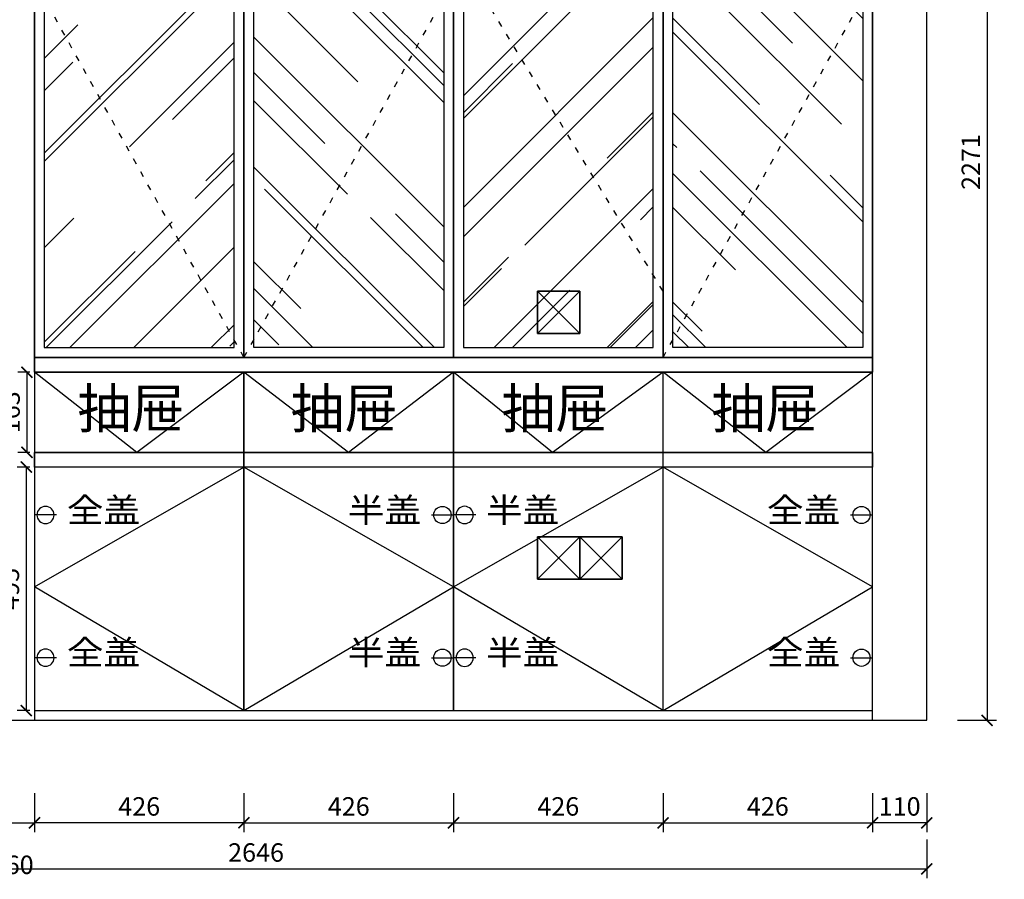
# Model space of a CAD drawing. Units: millimetres. Extents: x 69182 to 172598, y -169981 to -160753.
# Drawn here: x 168799 to 170800, y -165142 to -163393 of the extents above; entities that cross this region are included whole.
import ezdxf

# ---------------------------------------------------------------- set-up
doc = ezdxf.new("R2010")
doc.units = ezdxf.units.MM
doc.linetypes.add('ACAD_ISO03W100', pattern=[30, 12, -18])
doc.layers.add('03橱柜', color=250, linetype='Continuous')
doc.layers.add('PH-开门线', color=9, linetype='ACAD_ISO03W100', true_color=0x808080)
doc.styles.add('HZ', font='txt')
doc.styles.add('PH-文字', font='simhei.ttf')
doc.styles.get("Standard").update_dxf_attribs({"font": 'arial.ttf'})
doc.dimstyles.new('15', dxfattribs={"dimscale": 15, "dimtxt": 2.5, "dimasz": 1.5, "dimexe": 1.25, "dimexo": 0.625, "dimtad": 1, "dimdec": 0, "dimtxsty": 'Standard', "dimblk": 'ARCHTICK', "dimcen": 2.5, "dimclrd": 42, "dimclre": 42, "dimclrt": 7, "dimadec": 0, "dimazin": 0, "dimtfac": 1, "dimtdec": 0, "dimtmove": 2, "dimatfit": 3, "dimfxl": 4, "dimfxlon": 1, "dimarcsym": 0})

# ---------------------------------------------------------------- blocks, each defined once
blk = doc.blocks.new('_ARCHTICK')
at = {"color": 0, "linetype": 'ByBlock', "const_width": 0.15}
blk.add_lwpolyline([(-0.5, -0.5), (0.5, 0.5)], dxfattribs=at)
blk = doc.blocks.new('*D6')
at = {"color": 42, "lineweight": -2, "transparency": 16777216}
for p, q in [((170532.6, -164966.8), (170532.6, -165045.6)), ((170642.6, -164966.8), (170642.6, -165045.6)), ((170642.6, -165026.8), (170532.6, -165026.8))]:
    blk.add_line(p, q, dxfattribs=at)
at = {"layer": 'Defpoints', "color": 0, "transparency": 16777216}
for p in [(170532.6, -164876.8), (170642.6, -164876.8), (170532.6, -165026.8)]:
    blk.add_point(p, dxfattribs=at)
at = {"color": 42, "lineweight": -2, "transparency": 16777216, "xscale": 22.5, "yscale": 22.5, "zscale": 22.5, "rotation": 180}
blk.add_blockref('_ARCHTICK', (170532.6, -165026.8), dxfattribs=at)
at = {"color": 42, "lineweight": -2, "transparency": 16777216, "xscale": 22.5, "yscale": 22.5, "zscale": 22.5}
blk.add_blockref('_ARCHTICK', (170642.6, -165026.8), dxfattribs=at)
at = {"color": 7, "transparency": 16777216, "insert": (170587.6, -164998.3), "char_height": 37.5, "attachment_point": 5}
blk.add_mtext('110', dxfattribs=at)
blk = doc.blocks.new('*D7')
at = {"color": 42, "lineweight": -2, "transparency": 16777216}
for p, q in [((168828.6, -164966.8), (168828.6, -165045.6)), ((169254.6, -164966.8), (169254.6, -165045.6)), ((169254.6, -165026.8), (168828.6, -165026.8))]:
    blk.add_line(p, q, dxfattribs=at)
at = {"layer": 'Defpoints', "color": 0, "transparency": 16777216}
for p in [(168828.6, -164798.3), (169254.6, -164798.3), (168828.6, -165026.8)]:
    blk.add_point(p, dxfattribs=at)
at = {"color": 42, "lineweight": -2, "transparency": 16777216, "xscale": 22.5, "yscale": 22.5, "zscale": 22.5, "rotation": 180}
blk.add_blockref('_ARCHTICK', (168828.6, -165026.8), dxfattribs=at)
at = {"color": 42, "lineweight": -2, "transparency": 16777216, "xscale": 22.5, "yscale": 22.5, "zscale": 22.5}
blk.add_blockref('_ARCHTICK', (169254.6, -165026.8), dxfattribs=at)
at = {"color": 7, "transparency": 16777216, "insert": (169041.6, -164998.3), "char_height": 37.5, "attachment_point": 5}
blk.add_mtext('426', dxfattribs=at)
blk = doc.blocks.new('*D10')
at = {"color": 42, "lineweight": -2, "transparency": 16777216}
for p, q in [((170906.5, -162049.3), (170985.3, -162049.3)), ((170966.5, -162049.3), (170966.5, -164080.3)), ((170906.5, -164080.3), (170985.3, -164080.3))]:
    blk.add_line(p, q, dxfattribs=at)
at = {"layer": 'Defpoints', "color": 0, "transparency": 16777216}
for p in [(170532.6, -162049.3), (170816.5, -164080.3), (170966.5, -164080.3)]:
    blk.add_point(p, dxfattribs=at)
at = {"color": 42, "lineweight": -2, "transparency": 16777216, "xscale": 22.5, "yscale": 22.5, "zscale": 22.5}
for p, rotation in [((170966.5, -162049.3), 90), ((170966.5, -164080.3), 270)]:
    blk.add_blockref('_ARCHTICK', p, dxfattribs=dict(at, rotation=rotation))
at = {"color": 7, "transparency": 16777216, "insert": (170938, -163064.8), "char_height": 37.5, "attachment_point": 5, "rotation": 90}
blk.add_mtext('2031', dxfattribs=at)
blk = doc.blocks.new('*D12')
at = {"color": 42, "lineweight": -2, "transparency": 16777216}
for p, q in [((170906.5, -164110.3), (170985.3, -164110.3)), ((170966.5, -164110.3), (170966.5, -164798.3)), ((170906.5, -164798.3), (170985.3, -164798.3))]:
    blk.add_line(p, q, dxfattribs=at)
at = {"layer": 'Defpoints', "color": 0, "transparency": 16777216}
for p in [(170816.5, -164110.3), (170532.6, -164798.3), (170966.5, -164798.3)]:
    blk.add_point(p, dxfattribs=at)
at = {"color": 42, "lineweight": -2, "transparency": 16777216, "xscale": 22.5, "yscale": 22.5, "zscale": 22.5}
for p, rotation in [((170966.5, -164110.3), 90), ((170966.5, -164798.3), 270)]:
    blk.add_blockref('_ARCHTICK', p, dxfattribs=dict(at, rotation=rotation))
at = {"color": 7, "transparency": 16777216, "insert": (170938, -164454.3), "char_height": 37.5, "attachment_point": 5, "rotation": 90}
blk.add_mtext('688', dxfattribs=at)
blk = doc.blocks.new('*D13')
at = {"color": 42, "lineweight": -2, "transparency": 16777216}
for p, q in [((170906.5, -164798.3), (170985.3, -164798.3)), ((170966.5, -164798.3), (170966.5, -164818.3)), ((170906.5, -164818.3), (170985.3, -164818.3))]:
    blk.add_line(p, q, dxfattribs=at)
at = {"layer": 'Defpoints', "color": 0, "transparency": 16777216}
for p in [(170532.6, -164798.3), (170816.5, -164818.3), (170966.5, -164818.3)]:
    blk.add_point(p, dxfattribs=at)
at = {"color": 42, "lineweight": -2, "transparency": 16777216, "xscale": 22.5, "yscale": 22.5, "zscale": 22.5}
for p, rotation in [((170966.5, -164798.3), 90), ((170966.5, -164818.3), 270)]:
    blk.add_blockref('_ARCHTICK', p, dxfattribs=dict(at, rotation=rotation))
at = {"color": 7, "transparency": 16777216, "insert": (171056.8, -164808.3), "char_height": 37.5, "attachment_point": 5, "rotation": 90}
blk.add_mtext('20', dxfattribs=at)
blk = doc.blocks.new('*U62')
h = blk.add_hatch()
h.set_pattern_fill('AR-RROOF', color=250, scale=8, angle=45)
h.set_pattern_definition([(45, (-7077.66, 4228.12), (172.421, 459.789), [3048, -406.4, 1016, -203.2]), (45, (-6958.4, 4491.06), (-334.784, 47.416), [609.6, -67.056, 1219.2, -152.4]), (45, (-7127.95, 4422.1), (650.889, 843.4257), [1625.6, -284.48, 812.8, -203.2])])
h.paths.add_polyline_path([(20, 20), (406, 20), (406, 1513), (20, 1513)])
at = {"color": 250}
blk.add_lwpolyline([(0, 0), (426, 0), (426, 1533), (0, 1533)], close=True, dxfattribs=at)
at = {"color": 253}
for points in [[(0, 1533), (426, 1533), (426, 0), (0, 0)], [(20, 20), (406, 20), (406, 1513), (20, 1513)]]:
    blk.add_lwpolyline(points, close=True, dxfattribs=at)
blk = doc.blocks.new('*D33')
at = {"color": 42, "lineweight": -2, "transparency": 16777216}
for p, q in [((169254.6, -164966.8), (169254.6, -165045.6)), ((169680.6, -164966.8), (169680.6, -165045.6)), ((169254.6, -165026.8), (169680.6, -165026.8))]:
    blk.add_line(p, q, dxfattribs=at)
at = {"layer": 'Defpoints', "color": 0, "transparency": 16777216}
for p in [(169254.6, -164798.3), (169680.6, -164798.3), (169680.6, -165026.8)]:
    blk.add_point(p, dxfattribs=at)
at = {"color": 42, "lineweight": -2, "transparency": 16777216, "xscale": 22.5, "yscale": 22.5, "zscale": 22.5, "rotation": 180}
blk.add_blockref('_ARCHTICK', (169254.6, -165026.8), dxfattribs=at)
at = {"color": 42, "lineweight": -2, "transparency": 16777216, "xscale": 22.5, "yscale": 22.5, "zscale": 22.5}
blk.add_blockref('_ARCHTICK', (169680.6, -165026.8), dxfattribs=at)
at = {"color": 7, "transparency": 16777216, "insert": (169467.6, -164998.3), "char_height": 37.5, "attachment_point": 5}
blk.add_mtext('426', dxfattribs=at)
blk = doc.blocks.new('*D34')
at = {"color": 42, "lineweight": -2, "transparency": 16777216}
for p, q in [((169680.6, -164966.8), (169680.6, -165045.6)), ((170106.6, -164966.8), (170106.6, -165045.6)), ((169680.6, -165026.8), (170106.6, -165026.8))]:
    blk.add_line(p, q, dxfattribs=at)
at = {"layer": 'Defpoints', "color": 0, "transparency": 16777216}
for p in [(169680.6, -164798.3), (170106.6, -164798.3), (170106.6, -165026.8)]:
    blk.add_point(p, dxfattribs=at)
at = {"color": 42, "lineweight": -2, "transparency": 16777216, "xscale": 22.5, "yscale": 22.5, "zscale": 22.5, "rotation": 180}
blk.add_blockref('_ARCHTICK', (169680.6, -165026.8), dxfattribs=at)
at = {"color": 42, "lineweight": -2, "transparency": 16777216, "xscale": 22.5, "yscale": 22.5, "zscale": 22.5}
blk.add_blockref('_ARCHTICK', (170106.6, -165026.8), dxfattribs=at)
at = {"color": 7, "transparency": 16777216, "insert": (169893.6, -164998.3), "char_height": 37.5, "attachment_point": 5}
blk.add_mtext('426', dxfattribs=at)
blk = doc.blocks.new('*D35')
at = {"color": 42, "lineweight": -2, "transparency": 16777216}
for p, q in [((170106.6, -164966.8), (170106.6, -165045.6)), ((170532.6, -164966.8), (170532.6, -165045.6)), ((170106.6, -165026.8), (170532.6, -165026.8))]:
    blk.add_line(p, q, dxfattribs=at)
at = {"layer": 'Defpoints', "color": 0, "transparency": 16777216}
for p in [(170106.6, -164798.3), (170532.6, -164798.3), (170532.6, -165026.8)]:
    blk.add_point(p, dxfattribs=at)
at = {"color": 42, "lineweight": -2, "transparency": 16777216, "xscale": 22.5, "yscale": 22.5, "zscale": 22.5, "rotation": 180}
blk.add_blockref('_ARCHTICK', (170106.6, -165026.8), dxfattribs=at)
at = {"color": 42, "lineweight": -2, "transparency": 16777216, "xscale": 22.5, "yscale": 22.5, "zscale": 22.5}
blk.add_blockref('_ARCHTICK', (170532.6, -165026.8), dxfattribs=at)
at = {"color": 7, "transparency": 16777216, "insert": (170319.6, -164998.3), "char_height": 37.5, "attachment_point": 5}
blk.add_mtext('426', dxfattribs=at)
blk = doc.blocks.new('*D15')
at = {"color": 42, "lineweight": -2, "transparency": 16777216}
for p, q in [((170532.6, -164966.8), (170532.6, -165045.6)), ((170642.6, -164966.8), (170642.6, -165045.6)), ((170642.6, -165026.8), (170532.6, -165026.8))]:
    blk.add_line(p, q, dxfattribs=at)
at = {"layer": 'Defpoints', "color": 0, "transparency": 16777216}
for p in [(170532.6, -164876.8), (170642.6, -164876.8), (170532.6, -165026.8)]:
    blk.add_point(p, dxfattribs=at)
at = {"color": 42, "lineweight": -2, "transparency": 16777216, "xscale": 22.5, "yscale": 22.5, "zscale": 22.5, "rotation": 180}
blk.add_blockref('_ARCHTICK', (170532.6, -165026.8), dxfattribs=at)
at = {"color": 42, "lineweight": -2, "transparency": 16777216, "xscale": 22.5, "yscale": 22.5, "zscale": 22.5}
blk.add_blockref('_ARCHTICK', (170642.6, -165026.8), dxfattribs=at)
at = {"color": 7, "transparency": 16777216, "insert": (170587.6, -164998.3), "char_height": 37.5, "attachment_point": 5}
blk.add_mtext('110', dxfattribs=at)
blk = doc.blocks.new('*D16')
at = {"color": 42, "lineweight": -2, "transparency": 16777216}
for p, q in [((168828.6, -164966.8), (168828.6, -165045.6)), ((169254.6, -164966.8), (169254.6, -165045.6)), ((169254.6, -165026.8), (168828.6, -165026.8))]:
    blk.add_line(p, q, dxfattribs=at)
at = {"layer": 'Defpoints', "color": 0, "transparency": 16777216}
for p in [(168828.6, -164798.3), (169254.6, -164798.3), (168828.6, -165026.8)]:
    blk.add_point(p, dxfattribs=at)
at = {"color": 42, "lineweight": -2, "transparency": 16777216, "xscale": 22.5, "yscale": 22.5, "zscale": 22.5, "rotation": 180}
blk.add_blockref('_ARCHTICK', (168828.6, -165026.8), dxfattribs=at)
at = {"color": 42, "lineweight": -2, "transparency": 16777216, "xscale": 22.5, "yscale": 22.5, "zscale": 22.5}
blk.add_blockref('_ARCHTICK', (169254.6, -165026.8), dxfattribs=at)
at = {"color": 7, "transparency": 16777216, "insert": (169041.6, -164998.3), "char_height": 37.5, "attachment_point": 5}
blk.add_mtext('426', dxfattribs=at)
blk = doc.blocks.new('*D20')
at = {"color": 42, "lineweight": -2, "transparency": 16777216}
for p, q in [((170906.5, -162049.3), (170985.3, -162049.3)), ((170966.5, -162049.3), (170966.5, -164080.3)), ((170906.5, -164080.3), (170985.3, -164080.3))]:
    blk.add_line(p, q, dxfattribs=at)
at = {"layer": 'Defpoints', "color": 0, "transparency": 16777216}
for p in [(170532.6, -162049.3), (170816.5, -164080.3), (170966.5, -164080.3)]:
    blk.add_point(p, dxfattribs=at)
at = {"color": 42, "lineweight": -2, "transparency": 16777216, "xscale": 22.5, "yscale": 22.5, "zscale": 22.5}
for p, rotation in [((170966.5, -162049.3), 90), ((170966.5, -164080.3), 270)]:
    blk.add_blockref('_ARCHTICK', p, dxfattribs=dict(at, rotation=rotation))
at = {"color": 7, "transparency": 16777216, "insert": (170938, -163064.8), "char_height": 37.5, "attachment_point": 5, "rotation": 90}
blk.add_mtext('2031', dxfattribs=at)
blk = doc.blocks.new('*D22')
at = {"color": 42, "lineweight": -2, "transparency": 16777216}
for p, q in [((170906.5, -164110.3), (170985.3, -164110.3)), ((170966.5, -164110.3), (170966.5, -164798.3)), ((170906.5, -164798.3), (170985.3, -164798.3))]:
    blk.add_line(p, q, dxfattribs=at)
at = {"layer": 'Defpoints', "color": 0, "transparency": 16777216}
for p in [(170816.5, -164110.3), (170532.6, -164798.3), (170966.5, -164798.3)]:
    blk.add_point(p, dxfattribs=at)
at = {"color": 42, "lineweight": -2, "transparency": 16777216, "xscale": 22.5, "yscale": 22.5, "zscale": 22.5}
for p, rotation in [((170966.5, -164110.3), 90), ((170966.5, -164798.3), 270)]:
    blk.add_blockref('_ARCHTICK', p, dxfattribs=dict(at, rotation=rotation))
at = {"color": 7, "transparency": 16777216, "insert": (170938, -164454.3), "char_height": 37.5, "attachment_point": 5, "rotation": 90}
blk.add_mtext('688', dxfattribs=at)
blk = doc.blocks.new('*D23')
at = {"color": 42, "lineweight": -2, "transparency": 16777216}
for p, q in [((170906.5, -164798.3), (170985.3, -164798.3)), ((170966.5, -164798.3), (170966.5, -164818.3)), ((170906.5, -164818.3), (170985.3, -164818.3))]:
    blk.add_line(p, q, dxfattribs=at)
at = {"layer": 'Defpoints', "color": 0, "transparency": 16777216}
for p in [(170532.6, -164798.3), (170816.5, -164818.3), (170966.5, -164818.3)]:
    blk.add_point(p, dxfattribs=at)
at = {"color": 42, "lineweight": -2, "transparency": 16777216, "xscale": 22.5, "yscale": 22.5, "zscale": 22.5}
for p, rotation in [((170966.5, -164798.3), 90), ((170966.5, -164818.3), 270)]:
    blk.add_blockref('_ARCHTICK', p, dxfattribs=dict(at, rotation=rotation))
at = {"color": 7, "transparency": 16777216, "insert": (171056.8, -164808.3), "char_height": 37.5, "attachment_point": 5, "rotation": 90}
blk.add_mtext('20', dxfattribs=at)
blk = doc.blocks.new('*D38')
at = {"color": 42, "lineweight": -2, "transparency": 16777216}
for p, q in [((169254.6, -164966.8), (169254.6, -165045.6)), ((169680.6, -164966.8), (169680.6, -165045.6)), ((169254.6, -165026.8), (169680.6, -165026.8))]:
    blk.add_line(p, q, dxfattribs=at)
at = {"layer": 'Defpoints', "color": 0, "transparency": 16777216}
for p in [(169254.6, -164798.3), (169680.6, -164798.3), (169680.6, -165026.8)]:
    blk.add_point(p, dxfattribs=at)
at = {"color": 42, "lineweight": -2, "transparency": 16777216, "xscale": 22.5, "yscale": 22.5, "zscale": 22.5, "rotation": 180}
blk.add_blockref('_ARCHTICK', (169254.6, -165026.8), dxfattribs=at)
at = {"color": 42, "lineweight": -2, "transparency": 16777216, "xscale": 22.5, "yscale": 22.5, "zscale": 22.5}
blk.add_blockref('_ARCHTICK', (169680.6, -165026.8), dxfattribs=at)
at = {"color": 7, "transparency": 16777216, "insert": (169467.6, -164998.3), "char_height": 37.5, "attachment_point": 5}
blk.add_mtext('426', dxfattribs=at)
blk = doc.blocks.new('*D39')
at = {"color": 42, "lineweight": -2, "transparency": 16777216}
for p, q in [((169680.6, -164966.8), (169680.6, -165045.6)), ((170106.6, -164966.8), (170106.6, -165045.6)), ((169680.6, -165026.8), (170106.6, -165026.8))]:
    blk.add_line(p, q, dxfattribs=at)
at = {"layer": 'Defpoints', "color": 0, "transparency": 16777216}
for p in [(169680.6, -164798.3), (170106.6, -164798.3), (170106.6, -165026.8)]:
    blk.add_point(p, dxfattribs=at)
at = {"color": 42, "lineweight": -2, "transparency": 16777216, "xscale": 22.5, "yscale": 22.5, "zscale": 22.5, "rotation": 180}
blk.add_blockref('_ARCHTICK', (169680.6, -165026.8), dxfattribs=at)
at = {"color": 42, "lineweight": -2, "transparency": 16777216, "xscale": 22.5, "yscale": 22.5, "zscale": 22.5}
blk.add_blockref('_ARCHTICK', (170106.6, -165026.8), dxfattribs=at)
at = {"color": 7, "transparency": 16777216, "insert": (169893.6, -164998.3), "char_height": 37.5, "attachment_point": 5}
blk.add_mtext('426', dxfattribs=at)
blk = doc.blocks.new('*D40')
at = {"color": 42, "lineweight": -2, "transparency": 16777216}
for p, q in [((170106.6, -164966.8), (170106.6, -165045.6)), ((170532.6, -164966.8), (170532.6, -165045.6)), ((170106.6, -165026.8), (170532.6, -165026.8))]:
    blk.add_line(p, q, dxfattribs=at)
at = {"layer": 'Defpoints', "color": 0, "transparency": 16777216}
for p in [(170106.6, -164798.3), (170532.6, -164798.3), (170532.6, -165026.8)]:
    blk.add_point(p, dxfattribs=at)
at = {"color": 42, "lineweight": -2, "transparency": 16777216, "xscale": 22.5, "yscale": 22.5, "zscale": 22.5, "rotation": 180}
blk.add_blockref('_ARCHTICK', (170106.6, -165026.8), dxfattribs=at)
at = {"color": 42, "lineweight": -2, "transparency": 16777216, "xscale": 22.5, "yscale": 22.5, "zscale": 22.5}
blk.add_blockref('_ARCHTICK', (170532.6, -165026.8), dxfattribs=at)
at = {"color": 7, "transparency": 16777216, "insert": (170319.6, -164998.3), "char_height": 37.5, "attachment_point": 5}
blk.add_mtext('426', dxfattribs=at)
blk = doc.blocks.new('*D41')
at = {"color": 42, "lineweight": -2, "transparency": 16777216}
for p, q in [((167997, -165060.5), (167997, -165139.3)), ((170642.6, -165060.5), (170642.6, -165139.3)), ((167997, -165120.5), (170642.6, -165120.5))]:
    blk.add_line(p, q, dxfattribs=at)
at = {"layer": 'Defpoints', "color": 0, "transparency": 16777216}
for p in [(167997, -164798.3), (170642.6, -164798.3), (170642.6, -165120.5)]:
    blk.add_point(p, dxfattribs=at)
at = {"color": 42, "lineweight": -2, "transparency": 16777216, "xscale": 22.5, "yscale": 22.5, "zscale": 22.5, "rotation": 180}
blk.add_blockref('_ARCHTICK', (167997, -165120.5), dxfattribs=at)
at = {"color": 42, "lineweight": -2, "transparency": 16777216, "xscale": 22.5, "yscale": 22.5, "zscale": 22.5}
blk.add_blockref('_ARCHTICK', (170642.6, -165120.5), dxfattribs=at)
at = {"color": 7, "transparency": 16777216, "insert": (169279.1, -165092), "char_height": 37.5, "attachment_point": 5}
blk.add_mtext('2646', dxfattribs=at)
blk = doc.blocks.new('*D43')
at = {"color": 42, "lineweight": -2, "transparency": 16777216}
for p, q in [((171159.8, -162031.3), (171238.5, -162031.3)), ((171219.8, -164818.3), (171219.8, -162031.3)), ((171159.8, -164818.3), (171238.5, -164818.3))]:
    blk.add_line(p, q, dxfattribs=at)
at = {"layer": 'Defpoints', "color": 0, "transparency": 16777216}
for p in [(170642.6, -162031.3), (171219.8, -162031.3), (170642.6, -164818.3)]:
    blk.add_point(p, dxfattribs=at)
at = {"color": 42, "lineweight": -2, "transparency": 16777216, "xscale": 22.5, "yscale": 22.5, "zscale": 22.5}
for p, rotation in [((171219.8, -162031.3), 90), ((171219.8, -164818.3), 270)]:
    blk.add_blockref('_ARCHTICK', p, dxfattribs=dict(at, rotation=rotation))
at = {"color": 7, "transparency": 16777216, "insert": (171191.2, -163424.8), "char_height": 37.5, "attachment_point": 5, "rotation": 90}
blk.add_mtext('2787', dxfattribs=at)
blk = doc.blocks.new('*D54')
at = {"color": 42, "lineweight": -2, "transparency": 16777216}
for p, q in [((170705.4, -162547.3), (170784.2, -162547.3)), ((170765.4, -162547.3), (170765.4, -164818.3)), ((170705.4, -164818.3), (170784.2, -164818.3))]:
    blk.add_line(p, q, dxfattribs=at)
at = {"layer": 'Defpoints', "color": 0, "transparency": 16777216}
for p in [(170642.6, -162547.3), (170642.6, -164818.3), (170765.4, -164818.3)]:
    blk.add_point(p, dxfattribs=at)
at = {"color": 42, "lineweight": -2, "transparency": 16777216, "xscale": 22.5, "yscale": 22.5, "zscale": 22.5}
for p, rotation in [((170765.4, -162547.3), 90), ((170765.4, -164818.3), 270)]:
    blk.add_blockref('_ARCHTICK', p, dxfattribs=dict(at, rotation=rotation))
at = {"color": 7, "transparency": 16777216, "insert": (170737.2, -163682.8), "char_height": 37.5, "attachment_point": 5, "rotation": 90}
blk.add_mtext('2271', dxfattribs=at)
blk = doc.blocks.new('*D58')
at = {"color": 42, "lineweight": -2, "transparency": 16777216}
for p, q in [((168768.6, -164966.8), (168768.6, -165045.6)), ((168828.6, -164966.8), (168828.6, -165045.6)), ((168768.6, -165026.8), (168828.6, -165026.8))]:
    blk.add_line(p, q, dxfattribs=at)
at = {"layer": 'Defpoints', "color": 0, "transparency": 16777216}
for p in [(168828.6, -164818.3), (168768.6, -164876.8), (168828.6, -165026.8)]:
    blk.add_point(p, dxfattribs=at)
at = {"color": 42, "lineweight": -2, "transparency": 16777216, "xscale": 22.5, "yscale": 22.5, "zscale": 22.5, "rotation": 180}
blk.add_blockref('_ARCHTICK', (168768.6, -165026.8), dxfattribs=at)
at = {"color": 42, "lineweight": -2, "transparency": 16777216, "xscale": 22.5, "yscale": 22.5, "zscale": 22.5}
blk.add_blockref('_ARCHTICK', (168828.6, -165026.8), dxfattribs=at)
at = {"color": 7, "transparency": 16777216, "insert": (168798.6, -165117.1), "char_height": 37.5, "attachment_point": 5}
blk.add_mtext('60', dxfattribs=at)
blk = doc.blocks.new('*D108')
at = {"color": 42, "lineweight": -2, "transparency": 16777216}
for p, q in [((168819.2, -164110.3), (168794.7, -164110.3)), ((168813.4, -164110.3), (168813.4, -164273.3)), ((168819.2, -164273.3), (168794.7, -164273.3))]:
    blk.add_line(p, q, dxfattribs=at)
at = {"layer": 'Defpoints', "color": 0, "transparency": 16777216}
for p in [(168828.6, -164110.3), (168813.4, -164273.3), (168828.6, -164273.3)]:
    blk.add_point(p, dxfattribs=at)
at = {"color": 42, "lineweight": -2, "transparency": 16777216, "xscale": 22.5, "yscale": 22.5, "zscale": 22.5}
for p, rotation in [((168813.4, -164110.3), 90), ((168813.4, -164273.3), 270)]:
    blk.add_blockref('_ARCHTICK', p, dxfattribs=dict(at, rotation=rotation))
at = {"color": 7, "transparency": 16777216, "insert": (168784.9, -164191.8), "char_height": 37.5, "attachment_point": 5, "rotation": 90}
blk.add_mtext('163', dxfattribs=at)
blk = doc.blocks.new('*D109')
at = {"color": 42, "lineweight": -2, "transparency": 16777216}
for p, q in [((168819.2, -164303.3), (168793.3, -164303.3)), ((168812, -164303.3), (168812, -164798.3)), ((168819.2, -164798.3), (168793.3, -164798.3))]:
    blk.add_line(p, q, dxfattribs=at)
at = {"layer": 'Defpoints', "color": 0, "transparency": 16777216}
for p in [(168828.6, -164303.3), (168812, -164798.3), (168828.6, -164798.3)]:
    blk.add_point(p, dxfattribs=at)
at = {"color": 42, "lineweight": -2, "transparency": 16777216, "xscale": 22.5, "yscale": 22.5, "zscale": 22.5}
for p, rotation in [((168812, -164303.3), 90), ((168812, -164798.3), 270)]:
    blk.add_blockref('_ARCHTICK', p, dxfattribs=dict(at, rotation=rotation))
at = {"color": 7, "transparency": 16777216, "insert": (168783.5, -164550.8), "char_height": 37.5, "attachment_point": 5, "rotation": 90}
blk.add_mtext('495', dxfattribs=at)
blk = doc.blocks.new('5M')
at = {"color": 6}
blk.add_line((1576647.3, -387821.1), (1576692.3, -387821.1), dxfattribs=at)
blk.add_circle((1576669.8, -387821.1), 17.5, dxfattribs=at)

msp = doc.modelspace()

# ---------------------------------------------------------------- linework, layer by layer
for p, q in [((168828.6, -162031.3), (168828.6, -164818.3)), ((170532.6, -164818.3), (170532.6, -162031.3)), ((170532.6, -164818.3), (170532.6, -162031.3)), ((170642.6, -164818.3), (170642.6, -162031.3)), ((170642.6, -164818.3), (170642.6, -162031.3)), ((169254.6, -164080.3), (169254.6, -162051.3)), ((169680.6, -164080.3), (169680.6, -162051.3)), ((169680.6, -164080.3), (169680.6, -162051.3)), ((169851.6, -163945.3), (169937.6, -164031.3)), ((169937.6, -163945.3), (169851.6, -164031.3)), ((168828.6, -164080.3), (170532.6, -164080.3)), ((168828.6, -164080.3), (170532.6, -164080.3)), ((168828.6, -164110.3), (170532.6, -164110.3)), ((168828.6, -164110.3), (170532.6, -164110.3)), ((169254.6, -164798.3), (169254.6, -164110.3)), ((169680.6, -164798.3), (169680.6, -164110.3)), ((169680.6, -164798.3), (169680.6, -164110.3)), ((170532.6, -164273.3), (168828.6, -164273.3)), ((170532.6, -164273.3), (168828.6, -164273.3)), ((170532.6, -164303.3), (168828.6, -164303.3)), ((170532.6, -164303.3), (168828.6, -164303.3)), ((169937.6, -164445.3), (169851.6, -164445.3)), ((169851.6, -164445.3), (169851.6, -164531.3)), ((169937.6, -164445.3), (169851.6, -164445.3)), ((169851.6, -164445.3), (169851.6, -164531.3)), ((169851.6, -164445.3), (169937.6, -164531.3)), ((169937.6, -164445.3), (169851.6, -164531.3)), ((169937.6, -164531.3), (169937.6, -164445.3)), ((169937.6, -164531.3), (169937.6, -164445.3)), ((170023.6, -164445.3), (169937.6, -164445.3)), ((169937.6, -164445.3), (169937.6, -164531.3)), ((170023.6, -164445.3), (169937.6, -164445.3)), ((169937.6, -164445.3), (169937.6, -164531.3)), ((170023.6, -164445.3), (169937.6, -164531.3)), ((169937.6, -164445.3), (170023.6, -164531.3)), ((170023.6, -164531.3), (170023.6, -164445.3)), ((170023.6, -164531.3), (170023.6, -164445.3)), ((169851.6, -164531.3), (169937.6, -164531.3)), ((169851.6, -164531.3), (169937.6, -164531.3)), ((169937.6, -164531.3), (170023.6, -164531.3)), ((169937.6, -164531.3), (170023.6, -164531.3)), ((168828.6, -164798.3), (169254.6, -164798.3)), ((168828.6, -164798.3), (170532.6, -164798.3)), ((167979, -164818.3), (170642.6, -164818.3)), ((167979, -164818.3), (170642.6, -164818.3))]:
    msp.add_line(p, q)
for points in [[(169680.6, -164080.3), (169680.6, -162049.3), (169254.6, -162049.3), (169254.6, -164080.3)], [(169680.6, -164080.3), (169680.6, -162049.3), (169254.6, -162049.3), (169254.6, -164080.3)], [(170106.6, -164080.3), (170106.6, -162049.3), (169680.6, -162049.3), (169680.6, -164080.3)], [(169254.6, -164110.3), (169036.9, -164273.3), (168828.6, -164110.3)], [(169254.6, -164110.3), (169036.9, -164273.3), (168828.6, -164110.3)], [(169254.6, -164110.3), (169254.6, -164798.3), (169680.6, -164798.3), (169680.6, -164110.3)], [(169680.6, -164110.3), (169466.8, -164273.3), (169254.6, -164110.3)], [(169254.6, -164110.3), (169254.6, -164798.3), (169680.6, -164798.3), (169680.6, -164110.3)], [(169680.6, -164110.3), (169466.8, -164273.3), (169254.6, -164110.3)], [(169680.6, -164110.3), (169680.6, -164798.3), (170106.6, -164798.3), (170106.6, -164110.3)], [(170106.6, -164110.3), (169882, -164273.3), (169680.6, -164110.3)], [(169680.6, -164110.3), (169680.6, -164798.3), (170106.6, -164798.3), (170106.6, -164110.3)], [(170106.6, -164110.3), (169882, -164273.3), (169680.6, -164110.3)], [(170532.6, -164110.3), (170315.6, -164273.3), (170106.6, -164110.3)], [(170532.6, -164110.3), (170315.6, -164273.3), (170106.6, -164110.3)], [(169254.6, -164798.3), (168828.6, -164546.7), (169254.6, -164303.3)], [(169254.6, -164798.3), (168828.6, -164546.7), (169254.6, -164303.3)], [(169254.6, -164798.3), (169680.6, -164546.8), (169254.6, -164303.3)], [(169254.6, -164798.3), (169680.6, -164546.8), (169254.6, -164303.3)], [(170106.6, -164798.3), (169680.6, -164546.8), (170106.6, -164303.3)], [(170106.6, -164798.3), (169680.6, -164546.8), (170106.6, -164303.3)], [(170106.6, -164798.3), (170532.6, -164546.8), (170106.6, -164303.3)], [(170106.6, -164798.3), (170532.6, -164546.8), (170106.6, -164303.3)]]:
    msp.add_lwpolyline(points)
for points in [[(169254.6, -164080.3), (169680.6, -164080.3), (169680.6, -162049.3), (169254.6, -162049.3)], [(169680.6, -164080.3), (170106.6, -164080.3), (170106.6, -162049.3), (169680.6, -162049.3)], [(170106.6, -164080.3), (170532.6, -164080.3), (170532.6, -162547.3), (170106.6, -162547.3)], [(169851.6, -164031.3), (169937.6, -164031.3), (169937.6, -163945.3), (169851.6, -163945.3)], [(169851.6, -164031.3), (169937.6, -164031.3), (169937.6, -163945.3), (169851.6, -163945.3)]]:
    msp.add_lwpolyline(points, close=True)
at = {"color": 40}
for points in [[(168828.6, -164080.3), (170532.6, -164080.3), (170532.6, -164110.3), (168828.6, -164110.3)], [(168828.6, -164273.3), (170532.6, -164273.3), (170532.6, -164303.3), (168828.6, -164303.3)]]:
    msp.add_lwpolyline(points, close=True, dxfattribs=at)
at = {"layer": '03橱柜', "color": 2}
for points in [[(169937.6, -164031.3), (169851.6, -164031.3), (169851.6, -163945.3), (169937.6, -163945.3)], [(169937.6, -164531.3), (169851.6, -164531.3), (169851.6, -164445.3), (169937.6, -164445.3)], [(170023.6, -164531.3), (169937.6, -164531.3), (169937.6, -164445.3), (170023.6, -164445.3)]]:
    msp.add_lwpolyline(points, close=True, dxfattribs=at)
at = {"layer": 'PH-开门线'}
for points in [[(169254.6, -164080.3), (168828.6, -163313.8), (169254.6, -162547.3)], [(169254.6, -164080.3), (169680.6, -163313.8), (169254.6, -162547.3)], [(170106.6, -163945.3), (169680.6, -163246.3), (170106.6, -162547.3)], [(170106.6, -164080.3), (170532.6, -163313.8), (170106.6, -162547.3)]]:
    msp.add_lwpolyline(points, dxfattribs=at)

# ---------------------------------------------------------------- block references
for p in [(168828.6, -164080.3), (168828.6, -164080.3), (169680.6, -164080.3)]:
    msp.add_blockref('*U62', p)
at = {"xscale": -1}
for p in [(169680.6, -164080.3), (169680.6, -164080.3), (170532.6, -164080.3)]:
    msp.add_blockref('*U62', p, dxfattribs=at)
at = {"color": 137, "xscale": -1}
for p in [(1745520.9, 223420.5), (1745520.9, 223130.1)]:
    msp.add_blockref('5M', p, dxfattribs=at)
at = {"color": 137}
for p in [(-1407011.8, 223420.5), (-1407011.8, 223130.1)]:
    msp.add_blockref('5M', p, dxfattribs=at)
at = {"color": 137, "xscale": -1, "rotation": 2.623788146749461e-06}
for p in [(1746372.9, 223420.6), (1746372.9, 223130.1)]:
    msp.add_blockref('5M', p, dxfattribs=at)
at = {"color": 137, "rotation": 2.623788136996256e-06}
for p in [(-1406159.8, 223420.4), (-1406159.8, 223130)]:
    msp.add_blockref('5M', p, dxfattribs=at)

# ---------------------------------------------------------------- texts
at = {"char_height": 80, "attachment_point": 1, "style": 'PH-文字'}
for insert in [(168916, -164143.9), (169349.4, -164143.9), (169778, -164143.9), (170204.9, -164143.9)]:
    msp.add_mtext_dynamic_manual_height_columns('抽屉', width=241.485, gutter_width=400, heights=[0], dxfattribs=dict(at, insert=insert))
at = {"color": 137, "char_height": 49.691, "width": 1345.583, "style": 'HZ'}
for s, insert, attachment_point in [('{\\fSimSun|b0|i0|c134|p54;\\W1.1;\\T0.85;\\C4;全盖}', (168894.4, -164365.9), 1), ('{\\fSimSun|b0|i0|c134|p54;\\W1.1;\\T0.85;\\C4;半盖}', (169614.8, -164365.9), 3), ('{\\fSimSun|b0|i0|c134|p54;\\W1.1;\\T0.85;\\C4;全盖}', (168894.4, -164655.3), 1), ('{\\fSimSun|b0|i0|c134|p54;\\W1.1;\\T0.85;\\C4;半盖}', (169614.8, -164655.3), 3)]:
    msp.add_mtext(s, dxfattribs=dict(at, insert=insert, attachment_point=attachment_point))
at = {"color": 137, "char_height": 49.691, "width": 1345.583, "rotation": 0, "style": 'HZ'}
for s, insert, attachment_point in [('{\\fSimSun|b0|i0|c134|p54;\\W1.1;\\T0.85;\\C4;半盖}', (169746.4, -164365.9), 1), ('{\\fSimSun|b0|i0|c134|p54;\\W1.1;\\T0.85;\\C4;全盖}', (170466.8, -164365.9), 3), ('{\\fSimSun|b0|i0|c134|p54;\\W1.1;\\T0.85;\\C4;半盖}', (169746.4, -164655.3), 1), ('{\\fSimSun|b0|i0|c134|p54;\\W1.1;\\T0.85;\\C4;全盖}', (170466.8, -164655.3), 3)]:
    msp.add_mtext(s, dxfattribs=dict(at, insert=insert, attachment_point=attachment_point))

# ---------------------------------------------------------------- dimensions: what is measured, and where the dimension line sits
for base, p1, p2, picture, middle in [((171219.8, -162031.3), (170642.6, -164818.3), (170642.6, -162031.3), '*D43', (171191.2, -163424.8)), ((170966.5, -164080.3), (170532.6, -162049.3), (170816.5, -164080.3), '*D10', (170938, -163064.8)), ((170966.5, -164080.3), (170532.6, -162049.3), (170816.5, -164080.3), '*D20', (170938, -163064.8)), ((170765.4, -164818.3), (170642.6, -162547.3), (170642.6, -164818.3), '*D54', (170737.2, -163682.8)), ((168813.4, -164273.3), (168828.6, -164110.3), (168828.6, -164273.3), '*D108', (168784.9, -164191.8)), ((170966.5, -164798.3), (170816.5, -164110.3), (170532.6, -164798.3), '*D12', (170938, -164454.3)), ((170966.5, -164798.3), (170816.5, -164110.3), (170532.6, -164798.3), '*D22', (170938, -164454.3)), ((168812, -164798.3), (168828.6, -164303.3), (168828.6, -164798.3), '*D109', (168783.5, -164550.8)), ((170966.5, -164818.3), (170532.6, -164798.3), (170816.5, -164818.3), '*D13', (171056.8, -164808.3)), ((170966.5, -164818.3), (170532.6, -164798.3), (170816.5, -164818.3), '*D23', (171056.8, -164808.3))]:
    dim = msp.add_linear_dim(base=base, p1=p1, p2=p2, angle=90, dimstyle='15')
    dim.commit()
    dim.dimension.update_dxf_attribs({"geometry": picture, "text_midpoint": middle})
dim = msp.add_linear_dim(base=(170642.6, -165120.5), p1=(167997, -164798.3), p2=(170642.6, -164798.3), dimstyle='15')
dim.commit()
dim.dimension.update_dxf_attribs({"geometry": '*D41', "text_midpoint": (169279.1, -165092), "dimtype": 128})
for base, p1, p2, picture, middle in [((168828.6, -165026.8), (169254.6, -164798.3), (168828.6, -164798.3), '*D7', (169041.6, -164998.3)), ((168828.6, -165026.8), (169254.6, -164798.3), (168828.6, -164798.3), '*D16', (169041.6, -164998.3)), ((169680.6, -165026.8), (169254.6, -164798.3), (169680.6, -164798.3), '*D33', (169467.6, -164998.3)), ((169680.6, -165026.8), (169254.6, -164798.3), (169680.6, -164798.3), '*D38', (169467.6, -164998.3)), ((170106.6, -165026.8), (169680.6, -164798.3), (170106.6, -164798.3), '*D34', (169893.6, -164998.3)), ((170106.6, -165026.8), (169680.6, -164798.3), (170106.6, -164798.3), '*D39', (169893.6, -164998.3)), ((170532.6, -165026.8), (170106.6, -164798.3), (170532.6, -164798.3), '*D35', (170319.6, -164998.3)), ((170532.6, -165026.8), (170106.6, -164798.3), (170532.6, -164798.3), '*D40', (170319.6, -164998.3)), ((168828.6, -165026.8), (168768.6, -164876.8), (168828.6, -164818.3), '*D58', (168798.6, -165117.1)), ((170532.6, -165026.8), (170642.6, -164876.8), (170532.6, -164876.8), '*D6', (170587.6, -164998.3)), ((170532.6, -165026.8), (170642.6, -164876.8), (170532.6, -164876.8), '*D15', (170587.6, -164998.3))]:
    dim = msp.add_linear_dim(base=base, p1=p1, p2=p2, dimstyle='15')
    dim.commit()
    dim.dimension.update_dxf_attribs({"geometry": picture, "text_midpoint": middle})

doc.saveas('drawing.dxf')
